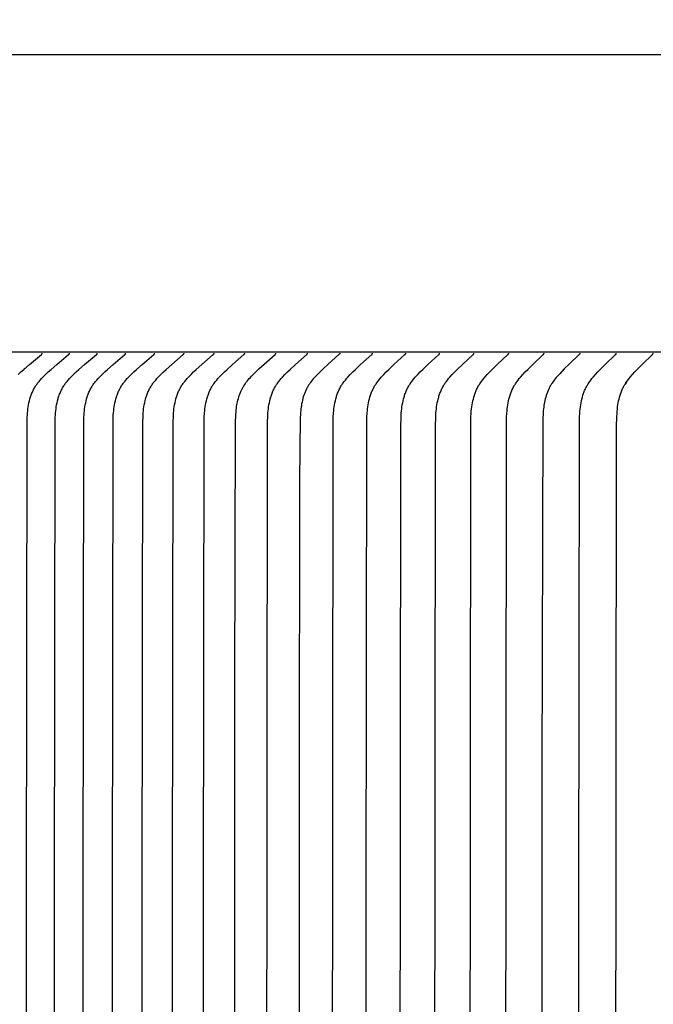
# Model space of a CAD drawing. Units: inches. Extents: x -9.5 to 26.2, y -5 to 39.1.
# Drawn here: x -0.4 to 0.6, y 11.1 to 12.7 of the extents above; entities that cross this region are included whole.
import ezdxf

# ---------------------------------------------------------------- set-up
doc = ezdxf.new("R2010")
doc.units = ezdxf.units.IN
doc.header["$MEASUREMENT"] = 0
doc.layers.add('Dimension (ANSI)', color=5, linetype='Continuous', lineweight=25)
doc.layers.add('PV', color=250, linetype='Continuous')
doc.styles.add('Arial', font='arial.ttf')
doc.dimstyles.new('Dimensions', dxfattribs={"dimtxt": 0.089844, "dimasz": 0.125, "dimexe": 0.0625, "dimexo": 0.125, "dimgap": 0.09, "dimtad": 0, "dimtih": 1, "dimtoh": 1, "dimzin": 0, "dimdsep": 46, "dimlunit": 5, "dimtxsty": 'Arial', "dimcen": 0, "dimadec": 0, "dimazin": 0, "dimtfac": 1, "dimtofl": 0, "dimtmove": 0, "dimatfit": 3, "dimfxl": 1, "dimfrac": 2, "dimtolj": 1, "dimtzin": 0, "dimarcsym": 0})

# ---------------------------------------------------------------- blocks, each defined once
blk = doc.blocks.new('*D7')
at = {"layer": 'Defpoints', "color": 0, "transparency": 16777216}
for p in [(-4.3722, 13.3376), (17.6293, 6.9484), (-4.3722, 6.9481)]:
    blk.add_point(p, dxfattribs=at)
at = {"layer": 'Dimension (ANSI)', "color": 0, "lineweight": -2, "transparency": 16777216}
for p, q in [((-4.3722, 7.4481), (-4.3722, 13.5876)), ((17.6293, 7.4484), (17.6293, 13.5876)), ((-3.8722, 13.3376), (3.0973, 13.3376)), ((17.1293, 13.3376), (10.1598, 13.3376))]:
    blk.add_line(p, q, dxfattribs=at)
at = {"layer": 'Dimension (ANSI)', "color": 0, "transparency": 16777216}
for points in [[(-3.8722, 13.4209), (-3.8722, 13.2543), (-4.3722, 13.3376)], [(17.1293, 13.4209), (17.1293, 13.2543), (17.6293, 13.3376)]]:
    blk.add_solid(points, dxfattribs=at)
at = {"layer": 'Dimension (ANSI)', "color": 0, "transparency": 16777216, "insert": (6.6286, 13.3376), "char_height": 0.359375, "attachment_point": 5, "style": 'Arial'}
blk.add_mtext('\\A1;Head Width = 22" [55.88 cm]', dxfattribs=at)

msp = doc.modelspace()

# ---------------------------------------------------------------- linework, layer by layer
at = {"layer": 'PV'}
msp.add_lwpolyline([(-1.3714, 12.662), (6.6283, 12.662)], dxfattribs=at)
at = {"layer": 'PV', "color": 1}
for points in [[(6.6283, 12.162), (-1.3714, 12.162)], [(-0.4187, 12.1245), (-0.414, 12.1288), (-0.4093, 12.1331), (-0.3998, 12.1413), (-0.3796, 12.1578), (-0.3794, 12.158), (-0.3793, 12.158), (-0.3792, 12.1581), (-0.3792, 12.1582), (-0.3791, 12.1583), (-0.379, 12.1584), (-0.3789, 12.1585), (-0.3788, 12.1586), (-0.3788, 12.1587), (-0.3787, 12.1587), (-0.3787, 12.1588), (-0.3786, 12.1588), (-0.3786, 12.1589), (-0.3786, 12.1589), (-0.3786, 12.159), (-0.3785, 12.159), (-0.3785, 12.1591), (-0.3785, 12.1591), (-0.3785, 12.1592), (-0.3784, 12.1592), (-0.3784, 12.1593), (-0.3784, 12.1594), (-0.3784, 12.1594), (-0.3783, 12.1595), (-0.3783, 12.1595), (-0.3783, 12.1596), (-0.3783, 12.1596), (-0.3783, 12.1597), (-0.3783, 12.1598), (-0.3783, 12.1598), (-0.3782, 12.1599), (-0.3782, 12.1599), (-0.3782, 12.16), (-0.3782, 12.1601), (-0.3782, 12.1601), (-0.3782, 12.1602), (-0.3782, 12.1603), (-0.3782, 12.1603), (-0.3782, 12.1604), (-0.3782, 12.1605)], [(-0.4052, 10.8182), (-0.4037, 12.0453), (-0.4034, 12.0529), (-0.4032, 12.0564), (-0.403, 12.0598), (-0.4026, 12.0632), (-0.4022, 12.0667), (-0.4017, 12.0701), (-0.4012, 12.0735), (-0.4005, 12.0769), (-0.3997, 12.0802), (-0.3988, 12.0835), (-0.3983, 12.0852), (-0.3978, 12.0868), (-0.3973, 12.0884), (-0.3967, 12.09), (-0.3961, 12.0916), (-0.3955, 12.0932), (-0.3948, 12.0947), (-0.3942, 12.0963), (-0.3934, 12.0978), (-0.3927, 12.0993), (-0.3919, 12.1008), (-0.391, 12.1023), (-0.3902, 12.1037), (-0.3893, 12.1052), (-0.3884, 12.1065), (-0.3875, 12.1078), (-0.3866, 12.1091), (-0.3856, 12.1103), (-0.3836, 12.1128), (-0.3815, 12.1152), (-0.3794, 12.1176), (-0.3772, 12.1199), (-0.3726, 12.1245), (-0.368, 12.1288), (-0.3634, 12.1331), (-0.3539, 12.1413), (-0.3338, 12.1578), (-0.3336, 12.158), (-0.3335, 12.1581), (-0.3334, 12.1581), (-0.3334, 12.1582), (-0.3333, 12.1583), (-0.3332, 12.1584), (-0.3331, 12.1585), (-0.3331, 12.1586), (-0.333, 12.1587), (-0.3329, 12.1587), (-0.3329, 12.1588), (-0.3329, 12.1588), (-0.3328, 12.1589), (-0.3328, 12.1589), (-0.3328, 12.159), (-0.3327, 12.159), (-0.3327, 12.1591), (-0.3327, 12.1591), (-0.3327, 12.1592), (-0.3326, 12.1592), (-0.3326, 12.1593), (-0.3326, 12.1594), (-0.3326, 12.1594), (-0.3326, 12.1595), (-0.3325, 12.1595), (-0.3325, 12.1596), (-0.3325, 12.1596), (-0.3325, 12.1597), (-0.3325, 12.1598), (-0.3325, 12.1598), (-0.3325, 12.1599), (-0.3324, 12.1599), (-0.3324, 12.16), (-0.3324, 12.1601), (-0.3324, 12.1601), (-0.3324, 12.1602), (-0.3324, 12.1603), (-0.3324, 12.1603), (-0.3324, 12.1604), (-0.3324, 12.1605)], [(-0.3579, 10.8182), (-0.3565, 12.0453), (-0.3562, 12.0529), (-0.356, 12.0564), (-0.3558, 12.0598), (-0.3554, 12.0632), (-0.355, 12.0667), (-0.3545, 12.0701), (-0.354, 12.0735), (-0.3533, 12.0769), (-0.3525, 12.0802), (-0.3516, 12.0835), (-0.3512, 12.0851), (-0.3507, 12.0868), (-0.3501, 12.0884), (-0.3496, 12.09), (-0.349, 12.0916), (-0.3483, 12.0932), (-0.3477, 12.0947), (-0.347, 12.0963), (-0.3463, 12.0978), (-0.3455, 12.0993), (-0.3447, 12.1008), (-0.3439, 12.1023), (-0.343, 12.1037), (-0.3421, 12.1052), (-0.3413, 12.1065), (-0.3404, 12.1078), (-0.3395, 12.1091), (-0.3385, 12.1103), (-0.3365, 12.1128), (-0.3345, 12.1152), (-0.3323, 12.1176), (-0.3301, 12.1199), (-0.3256, 12.1245), (-0.3211, 12.1288), (-0.3164, 12.1331), (-0.307, 12.1413), (-0.287, 12.1578), (-0.2869, 12.158), (-0.2868, 12.1581), (-0.2867, 12.1581), (-0.2866, 12.1582), (-0.2865, 12.1583), (-0.2865, 12.1584), (-0.2864, 12.1585), (-0.2863, 12.1586), (-0.2862, 12.1587), (-0.2862, 12.1587), (-0.2861, 12.1588), (-0.2861, 12.1588), (-0.2861, 12.1589), (-0.286, 12.1589), (-0.286, 12.159), (-0.286, 12.159), (-0.286, 12.1591), (-0.2859, 12.1591), (-0.2859, 12.1592), (-0.2859, 12.1593), (-0.2859, 12.1593), (-0.2859, 12.1594), (-0.2858, 12.1594), (-0.2858, 12.1595), (-0.2858, 12.1595), (-0.2858, 12.1596), (-0.2858, 12.1596), (-0.2857, 12.1597), (-0.2857, 12.1598), (-0.2857, 12.1598), (-0.2857, 12.1599), (-0.2857, 12.1599), (-0.2857, 12.16), (-0.2857, 12.1601), (-0.2857, 12.1601), (-0.2857, 12.1602), (-0.2857, 12.1603), (-0.2857, 12.1603), (-0.2857, 12.1604), (-0.2857, 12.1605)], [(-0.3097, 10.8182), (-0.3083, 12.0453), (-0.308, 12.0529), (-0.3078, 12.0564), (-0.3076, 12.0598), (-0.3073, 12.0632), (-0.3069, 12.0667), (-0.3064, 12.0701), (-0.3058, 12.0735), (-0.3051, 12.0768), (-0.3044, 12.0802), (-0.3035, 12.0835), (-0.303, 12.0851), (-0.3025, 12.0868), (-0.302, 12.0884), (-0.3014, 12.09), (-0.3009, 12.0916), (-0.3002, 12.0931), (-0.2996, 12.0947), (-0.2989, 12.0963), (-0.2982, 12.0978), (-0.2974, 12.0993), (-0.2966, 12.1008), (-0.2958, 12.1023), (-0.295, 12.1037), (-0.2941, 12.1052), (-0.2932, 12.1065), (-0.2923, 12.1078), (-0.2914, 12.1091), (-0.2905, 12.1103), (-0.2885, 12.1128), (-0.2864, 12.1152), (-0.2843, 12.1176), (-0.2821, 12.1199), (-0.2777, 12.1245), (-0.2731, 12.1288), (-0.2685, 12.1331), (-0.2591, 12.1413), (-0.2393, 12.1578), (-0.2392, 12.158), (-0.2391, 12.1581), (-0.239, 12.1581), (-0.2389, 12.1582), (-0.2388, 12.1583), (-0.2388, 12.1584), (-0.2387, 12.1585), (-0.2386, 12.1586), (-0.2385, 12.1587), (-0.2385, 12.1588), (-0.2384, 12.1588), (-0.2384, 12.1588), (-0.2384, 12.1589), (-0.2384, 12.1589), (-0.2383, 12.159), (-0.2383, 12.159), (-0.2383, 12.1591), (-0.2382, 12.1591), (-0.2382, 12.1592), (-0.2382, 12.1593), (-0.2382, 12.1593), (-0.2382, 12.1594), (-0.2381, 12.1594), (-0.2381, 12.1595), (-0.2381, 12.1595), (-0.2381, 12.1596), (-0.2381, 12.1596), (-0.2381, 12.1597), (-0.238, 12.1598), (-0.238, 12.1598), (-0.238, 12.1599), (-0.238, 12.16), (-0.238, 12.16), (-0.238, 12.1601), (-0.238, 12.1601), (-0.238, 12.1602), (-0.238, 12.1603), (-0.238, 12.1603), (-0.238, 12.1604), (-0.238, 12.1605)], [(-0.2606, 10.8182), (-0.2592, 12.0453), (-0.2589, 12.0529), (-0.2587, 12.0564), (-0.2585, 12.0598), (-0.2581, 12.0632), (-0.2577, 12.0666), (-0.2572, 12.0701), (-0.2567, 12.0735), (-0.256, 12.0768), (-0.2553, 12.0802), (-0.2544, 12.0835), (-0.2539, 12.0851), (-0.2534, 12.0867), (-0.2529, 12.0884), (-0.2524, 12.09), (-0.2518, 12.0916), (-0.2512, 12.0931), (-0.2505, 12.0947), (-0.2498, 12.0962), (-0.2491, 12.0978), (-0.2484, 12.0993), (-0.2476, 12.1008), (-0.2468, 12.1023), (-0.2459, 12.1037), (-0.245, 12.1052), (-0.2442, 12.1065), (-0.2433, 12.1078), (-0.2424, 12.1091), (-0.2414, 12.1103), (-0.2395, 12.1128), (-0.2375, 12.1152), (-0.2354, 12.1176), (-0.2332, 12.1199), (-0.2287, 12.1245), (-0.2242, 12.1288), (-0.2197, 12.1331), (-0.2104, 12.1413), (-0.1907, 12.1578), (-0.1905, 12.158), (-0.1904, 12.1581), (-0.1903, 12.1581), (-0.1903, 12.1582), (-0.1902, 12.1583), (-0.1901, 12.1584), (-0.19, 12.1585), (-0.19, 12.1586), (-0.1899, 12.1587), (-0.1898, 12.1588), (-0.1898, 12.1588), (-0.1898, 12.1588), (-0.1897, 12.1589), (-0.1897, 12.1589), (-0.1897, 12.159), (-0.1897, 12.159), (-0.1896, 12.1591), (-0.1896, 12.1591), (-0.1896, 12.1592), (-0.1896, 12.1593), (-0.1895, 12.1593), (-0.1895, 12.1594), (-0.1895, 12.1594), (-0.1895, 12.1595), (-0.1895, 12.1595), (-0.1894, 12.1596), (-0.1894, 12.1596), (-0.1894, 12.1597), (-0.1894, 12.1598), (-0.1894, 12.1598), (-0.1894, 12.1599), (-0.1894, 12.16), (-0.1894, 12.16), (-0.1894, 12.1601), (-0.1894, 12.1601), (-0.1894, 12.1602), (-0.1894, 12.1603), (-0.1894, 12.1603), (-0.1894, 12.1604), (-0.1894, 12.1605)], [(-0.2105, 10.8182), (-0.2091, 12.0453), (-0.2088, 12.0529), (-0.2086, 12.0564), (-0.2084, 12.0598), (-0.2081, 12.0632), (-0.2077, 12.0666), (-0.2072, 12.0701), (-0.2066, 12.0734), (-0.206, 12.0768), (-0.2052, 12.0802), (-0.2044, 12.0835), (-0.2039, 12.0851), (-0.2034, 12.0867), (-0.2029, 12.0883), (-0.2023, 12.09), (-0.2018, 12.0915), (-0.2011, 12.0931), (-0.2005, 12.0947), (-0.1998, 12.0962), (-0.1991, 12.0978), (-0.1984, 12.0993), (-0.1976, 12.1008), (-0.1968, 12.1023), (-0.1959, 12.1037), (-0.1951, 12.1052), (-0.1942, 12.1065), (-0.1933, 12.1078), (-0.1924, 12.1091), (-0.1915, 12.1103), (-0.1896, 12.1128), (-0.1875, 12.1152), (-0.1855, 12.1176), (-0.1833, 12.1199), (-0.1789, 12.1245), (-0.1744, 12.1288), (-0.1699, 12.1331), (-0.1606, 12.1413), (-0.1411, 12.1578), (-0.1409, 12.158), (-0.1409, 12.1581), (-0.1408, 12.1581), (-0.1407, 12.1582), (-0.1406, 12.1583), (-0.1405, 12.1584), (-0.1405, 12.1585), (-0.1404, 12.1586), (-0.1403, 12.1587), (-0.1403, 12.1588), (-0.1402, 12.1588), (-0.1402, 12.1588), (-0.1402, 12.1589), (-0.1401, 12.1589), (-0.1401, 12.159), (-0.1401, 12.159), (-0.1401, 12.1591), (-0.14, 12.1592), (-0.14, 12.1592), (-0.14, 12.1593), (-0.14, 12.1593), (-0.1399, 12.1594), (-0.1399, 12.1594), (-0.1399, 12.1595), (-0.1399, 12.1595), (-0.1399, 12.1596), (-0.1399, 12.1596), (-0.1398, 12.1597), (-0.1398, 12.1598), (-0.1398, 12.1598), (-0.1398, 12.1599), (-0.1398, 12.16), (-0.1398, 12.16), (-0.1398, 12.1601), (-0.1398, 12.1601), (-0.1398, 12.1602), (-0.1398, 12.1603), (-0.1398, 12.1603), (-0.1398, 12.1604), (-0.1398, 12.1605)], [(-0.1595, 10.8182), (-0.1581, 12.0453), (-0.1578, 12.0529), (-0.1576, 12.0564), (-0.1574, 12.0598), (-0.157, 12.0632), (-0.1567, 12.0666), (-0.1562, 12.07), (-0.1556, 12.0734), (-0.155, 12.0768), (-0.1542, 12.0801), (-0.1534, 12.0835), (-0.1524, 12.0867), (-0.1519, 12.0883), (-0.1514, 12.0899), (-0.1508, 12.0915), (-0.1502, 12.0931), (-0.1496, 12.0947), (-0.1489, 12.0962), (-0.1482, 12.0978), (-0.1474, 12.0993), (-0.1467, 12.1008), (-0.1459, 12.1023), (-0.145, 12.1037), (-0.1441, 12.1052), (-0.1433, 12.1065), (-0.1424, 12.1078), (-0.1415, 12.1091), (-0.1406, 12.1103), (-0.1387, 12.1128), (-0.1367, 12.1152), (-0.1346, 12.1176), (-0.1325, 12.1199), (-0.1281, 12.1245), (-0.1237, 12.1288), (-0.1192, 12.1331), (-0.11, 12.1413), (-0.0906, 12.1578), (-0.0904, 12.158), (-0.0903, 12.1581), (-0.0902, 12.1582), (-0.0901, 12.1583), (-0.09, 12.1584), (-0.0899, 12.1585), (-0.0899, 12.1586), (-0.0898, 12.1587), (-0.0897, 12.1588), (-0.0897, 12.1588), (-0.0897, 12.1589), (-0.0897, 12.1589), (-0.0896, 12.159), (-0.0896, 12.159), (-0.0896, 12.1591), (-0.0895, 12.1591), (-0.0895, 12.1592), (-0.0895, 12.1592), (-0.0895, 12.1593), (-0.0895, 12.1593), (-0.0894, 12.1594), (-0.0894, 12.1594), (-0.0894, 12.1595), (-0.0894, 12.1595), (-0.0894, 12.1596), (-0.0894, 12.1597), (-0.0893, 12.1597), (-0.0893, 12.1598), (-0.0893, 12.1598), (-0.0893, 12.1599), (-0.0893, 12.16), (-0.0893, 12.16), (-0.0893, 12.1601), (-0.0893, 12.1601), (-0.0893, 12.1602), (-0.0893, 12.1603), (-0.0893, 12.1603), (-0.0893, 12.1604), (-0.0893, 12.1605)], [(-0.1075, 10.8182), (-0.1061, 12.0453), (-0.1059, 12.0529), (-0.1054, 12.0598), (-0.1051, 12.0632), (-0.1047, 12.0666), (-0.1042, 12.07), (-0.1037, 12.0734), (-0.1031, 12.0768), (-0.1023, 12.0801), (-0.1015, 12.0834), (-0.1005, 12.0867), (-0.1, 12.0883), (-0.0995, 12.0899), (-0.0989, 12.0915), (-0.0983, 12.0931), (-0.0977, 12.0947), (-0.097, 12.0962), (-0.0963, 12.0978), (-0.0956, 12.0993), (-0.0948, 12.1008), (-0.094, 12.1023), (-0.0932, 12.1037), (-0.0923, 12.1052), (-0.0915, 12.1065), (-0.0906, 12.1078), (-0.0897, 12.109), (-0.0888, 12.1103), (-0.0869, 12.1128), (-0.0849, 12.1152), (-0.0828, 12.1176), (-0.0807, 12.1199), (-0.0764, 12.1245), (-0.072, 12.1288), (-0.0675, 12.1331), (-0.0584, 12.1413), (-0.0392, 12.1578), (-0.039, 12.158), (-0.0388, 12.1581), (-0.0387, 12.1582), (-0.0387, 12.1583), (-0.0386, 12.1584), (-0.0385, 12.1585), (-0.0384, 12.1586), (-0.0384, 12.1587), (-0.0383, 12.1588), (-0.0383, 12.1588), (-0.0383, 12.1589), (-0.0382, 12.1589), (-0.0382, 12.159), (-0.0382, 12.159), (-0.0381, 12.1591), (-0.0381, 12.1591), (-0.0381, 12.1592), (-0.0381, 12.1592), (-0.038, 12.1593), (-0.038, 12.1593), (-0.038, 12.1594), (-0.038, 12.1594), (-0.038, 12.1595), (-0.038, 12.1595), (-0.0379, 12.1596), (-0.0379, 12.1597), (-0.0379, 12.1597), (-0.0379, 12.1598), (-0.0379, 12.1598), (-0.0379, 12.1599), (-0.0379, 12.16), (-0.0379, 12.16), (-0.0379, 12.1601), (-0.0379, 12.1601), (-0.0379, 12.1602), (-0.0379, 12.1603), (-0.0379, 12.1603), (-0.0379, 12.1604), (-0.0379, 12.1605)], [(-0.0546, 10.13), (-0.0546, 11.5974), (-0.0532, 12.0442), (-0.0528, 12.0561), (-0.0524, 12.0621), (-0.0521, 12.065), (-0.0518, 12.068), (-0.0514, 12.0707), (-0.0509, 12.0734), (-0.0504, 12.0761), (-0.0499, 12.0787), (-0.0492, 12.0814), (-0.0485, 12.084), (-0.0477, 12.0866), (-0.0469, 12.0892), (-0.046, 12.0917), (-0.045, 12.0943), (-0.0439, 12.0968), (-0.0427, 12.0992), (-0.0415, 12.1016), (-0.0402, 12.104), (-0.0395, 12.1051), (-0.0388, 12.1063), (-0.038, 12.1074), (-0.0373, 12.1085), (-0.0365, 12.1097), (-0.0357, 12.1109), (-0.0339, 12.1131), (-0.0321, 12.1153), (-0.0303, 12.1175), (-0.0283, 12.1196), (-0.0264, 12.1217), (-0.0224, 12.1258), (-0.0139, 12.134), (-0.0052, 12.1419), (0.0132, 12.1578), (0.0134, 12.158), (0.0134, 12.158), (0.0135, 12.1581), (0.0136, 12.1582), (0.0137, 12.1583), (0.0138, 12.1584), (0.0138, 12.1585), (0.0139, 12.1586), (0.014, 12.1587), (0.014, 12.1587), (0.0141, 12.1588), (0.0141, 12.1588), (0.0141, 12.1589), (0.0141, 12.1589), (0.0142, 12.159), (0.0142, 12.159), (0.0142, 12.1591), (0.0142, 12.1591), (0.0143, 12.1592), (0.0143, 12.1592), (0.0143, 12.1593), (0.0143, 12.1594), (0.0144, 12.1594), (0.0144, 12.1595), (0.0144, 12.1595), (0.0144, 12.1596), (0.0144, 12.1596), (0.0144, 12.1597), (0.0144, 12.1598), (0.0145, 12.1598), (0.0145, 12.1599), (0.0145, 12.1599), (0.0145, 12.16), (0.0145, 12.1601), (0.0145, 12.1601), (0.0145, 12.1602), (0.0145, 12.1603), (0.0145, 12.1603), (0.0145, 12.1604), (0.0145, 12.1605)], [(-0.0008, 10.8182), (0.0006, 12.0453), (0.0008, 12.0529), (0.0012, 12.0598), (0.0016, 12.0632), (0.0019, 12.0666), (0.0024, 12.07), (0.0029, 12.0734), (0.0036, 12.0768), (0.0043, 12.0801), (0.0051, 12.0834), (0.006, 12.0867), (0.0065, 12.0883), (0.0071, 12.0899), (0.0076, 12.0915), (0.0082, 12.0931), (0.0089, 12.0946), (0.0095, 12.0962), (0.0102, 12.0977), (0.0109, 12.0993), (0.0117, 12.1008), (0.0125, 12.1023), (0.0133, 12.1037), (0.0142, 12.1052), (0.015, 12.1065), (0.0158, 12.1078), (0.0167, 12.109), (0.0176, 12.1103), (0.0195, 12.1128), (0.0214, 12.1152), (0.0235, 12.1176), (0.0255, 12.1199), (0.0298, 12.1245), (0.0342, 12.1288), (0.0385, 12.1331), (0.0475, 12.1413), (0.0665, 12.1578), (0.0666, 12.158), (0.0668, 12.1581), (0.0669, 12.1582), (0.0669, 12.1583), (0.067, 12.1584), (0.0671, 12.1585), (0.0672, 12.1586), (0.0672, 12.1587), (0.0673, 12.1588), (0.0673, 12.1588), (0.0673, 12.1589), (0.0674, 12.1589), (0.0674, 12.159), (0.0674, 12.159), (0.0675, 12.1591), (0.0675, 12.1591), (0.0675, 12.1592), (0.0675, 12.1592), (0.0675, 12.1593), (0.0676, 12.1593), (0.0676, 12.1594), (0.0676, 12.1594), (0.0676, 12.1595), (0.0676, 12.1595), (0.0677, 12.1596), (0.0677, 12.1597), (0.0677, 12.1597), (0.0677, 12.1598), (0.0677, 12.1598), (0.0677, 12.1599), (0.0677, 12.16), (0.0677, 12.16), (0.0677, 12.1601), (0.0677, 12.1601), (0.0677, 12.1602), (0.0677, 12.1603), (0.0677, 12.1603), (0.0677, 12.1604), (0.0677, 12.1605)], [(0.1219, 12.1605), (0.1219, 12.1604), (0.1219, 12.1603), (0.1219, 12.1603), (0.1219, 12.1602), (0.1219, 12.1601), (0.1219, 12.1601), (0.1219, 12.16), (0.1219, 12.16), (0.1219, 12.1599), (0.1219, 12.1598), (0.1219, 12.1598), (0.1218, 12.1597), (0.1218, 12.1596), (0.1218, 12.1596), (0.1218, 12.1595), (0.1218, 12.1595), (0.1218, 12.1594), (0.1218, 12.1594), (0.1217, 12.1593), (0.1217, 12.1593), (0.1217, 12.1592), (0.1217, 12.1592), (0.1216, 12.1591), (0.1216, 12.159), (0.1216, 12.159), (0.1216, 12.1589), (0.1215, 12.1589), (0.1215, 12.1588), (0.1215, 12.1588), (0.1214, 12.1588), (0.1214, 12.1587), (0.1213, 12.1586), (0.1213, 12.1585), (0.1212, 12.1584), (0.1211, 12.1583), (0.121, 12.1582), (0.121, 12.1581), (0.1209, 12.1581), (0.1208, 12.158), (0.1206, 12.1578), (0.1025, 12.1419), (0.094, 12.134), (0.0856, 12.1258), (0.0815, 12.1215), (0.0795, 12.1194), (0.0775, 12.1171), (0.0756, 12.1148), (0.0738, 12.1125), (0.0729, 12.1113), (0.072, 12.1101), (0.0712, 12.1089), (0.0704, 12.1077), (0.0696, 12.1065), (0.0688, 12.1052), (0.0681, 12.104), (0.0674, 12.1027), (0.0667, 12.1015), (0.0661, 12.1002), (0.0654, 12.0989), (0.0648, 12.0976), (0.0637, 12.0949), (0.0626, 12.0922), (0.0616, 12.0895), (0.0607, 12.0867), (0.0599, 12.0839), (0.0592, 12.0811), (0.0585, 12.0782), (0.0579, 12.0753), (0.0574, 12.0725), (0.057, 12.0696), (0.0566, 12.0667), (0.0563, 12.0638), (0.056, 12.0608), (0.0558, 12.0578), (0.0555, 12.0518), (0.0544, 11.9452), (0.0539, 11.4334), (0.0542, 9.7859)], [(0.1095, 10.8182), (0.1108, 12.0376), (0.1111, 12.0529), (0.1116, 12.0598), (0.1119, 12.0632), (0.1122, 12.0666), (0.1127, 12.07), (0.1132, 12.0734), (0.1138, 12.0767), (0.1145, 12.0801), (0.1153, 12.0834), (0.1162, 12.0867), (0.1167, 12.0883), (0.1173, 12.0899), (0.1178, 12.0915), (0.1184, 12.0931), (0.119, 12.0946), (0.1197, 12.0962), (0.1203, 12.0977), (0.1211, 12.0992), (0.1218, 12.1007), (0.1226, 12.1022), (0.1234, 12.1037), (0.1243, 12.1052), (0.1251, 12.1065), (0.1259, 12.1078), (0.1268, 12.109), (0.1276, 12.1103), (0.1295, 12.1128), (0.1314, 12.1152), (0.1334, 12.1176), (0.1354, 12.1199), (0.1397, 12.1245), (0.1439, 12.1288), (0.1482, 12.1331), (0.157, 12.1413), (0.1757, 12.1578), (0.1758, 12.158), (0.176, 12.1581), (0.1761, 12.1582), (0.1762, 12.1583), (0.1762, 12.1584), (0.1763, 12.1585), (0.1764, 12.1586), (0.1764, 12.1587), (0.1765, 12.1588), (0.1765, 12.1588), (0.1766, 12.1589), (0.1766, 12.1589), (0.1766, 12.159), (0.1766, 12.159), (0.1767, 12.1591), (0.1767, 12.1591), (0.1767, 12.1592), (0.1767, 12.1592), (0.1768, 12.1593), (0.1768, 12.1593), (0.1768, 12.1594), (0.1768, 12.1594), (0.1768, 12.1595), (0.1768, 12.1595), (0.1769, 12.1596), (0.1769, 12.1597), (0.1769, 12.1597), (0.1769, 12.1598), (0.1769, 12.1598), (0.1769, 12.1599), (0.1769, 12.16), (0.1769, 12.16), (0.1769, 12.1601), (0.1769, 12.1602), (0.1769, 12.1602), (0.1769, 12.1603), (0.1769, 12.1603), (0.1769, 12.1604), (0.1769, 12.1605)], [(0.166, 10.8182), (0.1673, 12.0376), (0.1676, 12.0529), (0.1681, 12.0598), (0.1684, 12.0632), (0.1687, 12.0666), (0.1692, 12.07), (0.1697, 12.0734), (0.1703, 12.0767), (0.171, 12.0801), (0.1718, 12.0834), (0.1727, 12.0866), (0.1732, 12.0883), (0.1737, 12.0899), (0.1743, 12.0915), (0.1748, 12.093), (0.1755, 12.0946), (0.1761, 12.0962), (0.1768, 12.0977), (0.1775, 12.0992), (0.1782, 12.1007), (0.179, 12.1022), (0.1798, 12.1037), (0.1806, 12.1052), (0.1814, 12.1065), (0.1823, 12.1078), (0.1831, 12.109), (0.184, 12.1103), (0.1858, 12.1128), (0.1877, 12.1152), (0.1897, 12.1176), (0.1917, 12.1199), (0.1959, 12.1245), (0.2001, 12.1288), (0.2044, 12.1331), (0.2131, 12.1413), (0.2316, 12.1578), (0.2318, 12.158), (0.2319, 12.1581), (0.232, 12.1582), (0.2321, 12.1583), (0.2322, 12.1584), (0.2322, 12.1585), (0.2323, 12.1586), (0.2324, 12.1587), (0.2324, 12.1588), (0.2325, 12.1588), (0.2325, 12.1589), (0.2325, 12.1589), (0.2325, 12.159), (0.2326, 12.159), (0.2326, 12.1591), (0.2326, 12.1591), (0.2326, 12.1592), (0.2327, 12.1592), (0.2327, 12.1593), (0.2327, 12.1593), (0.2327, 12.1594), (0.2327, 12.1594), (0.2328, 12.1595), (0.2328, 12.1595), (0.2328, 12.1596), (0.2328, 12.1597), (0.2328, 12.1597), (0.2328, 12.1598), (0.2328, 12.1598), (0.2329, 12.1599), (0.2329, 12.16), (0.2329, 12.16), (0.2329, 12.1601), (0.2329, 12.1602), (0.2329, 12.1602), (0.2329, 12.1603), (0.2329, 12.1603), (0.2329, 12.1604), (0.2329, 12.1605)], [(0.2234, 10.8182), (0.2247, 12.0376), (0.225, 12.0529), (0.2254, 12.0597), (0.2257, 12.0632), (0.2261, 12.0666), (0.2265, 12.07), (0.2271, 12.0734), (0.2277, 12.0767), (0.2283, 12.08), (0.2291, 12.0834), (0.23, 12.0866), (0.2305, 12.0882), (0.231, 12.0898), (0.2316, 12.0914), (0.2322, 12.093), (0.2328, 12.0946), (0.2334, 12.0962), (0.2341, 12.0977), (0.2348, 12.0992), (0.2355, 12.1007), (0.2363, 12.1022), (0.2371, 12.1037), (0.2379, 12.1052), (0.2387, 12.1065), (0.2395, 12.1078), (0.2404, 12.109), (0.2412, 12.1103), (0.243, 12.1128), (0.2449, 12.1152), (0.2469, 12.1176), (0.2489, 12.1199), (0.2531, 12.1245), (0.2572, 12.1288), (0.2615, 12.1331), (0.2701, 12.1413), (0.2884, 12.1578), (0.2886, 12.158), (0.2888, 12.1581), (0.2888, 12.1582), (0.2889, 12.1583), (0.289, 12.1584), (0.2891, 12.1585), (0.2891, 12.1586), (0.2892, 12.1587), (0.2893, 12.1588), (0.2893, 12.1589), (0.2893, 12.1589), (0.2894, 12.159), (0.2894, 12.159), (0.2894, 12.1591), (0.2894, 12.1591), (0.2895, 12.1592), (0.2895, 12.1592), (0.2895, 12.1593), (0.2895, 12.1593), (0.2895, 12.1594), (0.2896, 12.1594), (0.2896, 12.1595), (0.2896, 12.1595), (0.2896, 12.1596), (0.2896, 12.1597), (0.2896, 12.1597), (0.2896, 12.1598), (0.2897, 12.1598), (0.2897, 12.1599), (0.2897, 12.16), (0.2897, 12.16), (0.2897, 12.1601), (0.2897, 12.1602), (0.2897, 12.1602), (0.2897, 12.1603), (0.2897, 12.1603), (0.2897, 12.1604), (0.2897, 12.1605)], [(0.2817, 10.8182), (0.2829, 12.0376), (0.2833, 12.0529), (0.2837, 12.0597), (0.284, 12.0632), (0.2844, 12.0666), (0.2848, 12.07), (0.2853, 12.0733), (0.2859, 12.0767), (0.2866, 12.08), (0.2874, 12.0833), (0.2883, 12.0866), (0.2887, 12.0882), (0.2892, 12.0898), (0.2898, 12.0914), (0.2904, 12.093), (0.291, 12.0946), (0.2916, 12.0961), (0.2923, 12.0977), (0.293, 12.0992), (0.2937, 12.1007), (0.2944, 12.1022), (0.2952, 12.1037), (0.2961, 12.1052), (0.2969, 12.1065), (0.2977, 12.1078), (0.2985, 12.109), (0.2994, 12.1103), (0.3012, 12.1128), (0.303, 12.1152), (0.305, 12.1176), (0.307, 12.1199), (0.3111, 12.1245), (0.3152, 12.1288), (0.3194, 12.1331), (0.328, 12.1413), (0.3461, 12.1578), (0.3463, 12.158), (0.3465, 12.1582), (0.3465, 12.1582), (0.3466, 12.1583), (0.3467, 12.1584), (0.3467, 12.1585), (0.3468, 12.1586), (0.3469, 12.1587), (0.3469, 12.1588), (0.347, 12.1589), (0.347, 12.1589), (0.3471, 12.159), (0.3471, 12.159), (0.3471, 12.1591), (0.3471, 12.1591), (0.3471, 12.1592), (0.3472, 12.1592), (0.3472, 12.1593), (0.3472, 12.1593), (0.3472, 12.1594), (0.3472, 12.1594), (0.3473, 12.1595), (0.3473, 12.1596), (0.3473, 12.1596), (0.3473, 12.1597), (0.3473, 12.1597), (0.3473, 12.1598), (0.3473, 12.1598), (0.3473, 12.1599), (0.3474, 12.16), (0.3474, 12.16), (0.3474, 12.1601), (0.3474, 12.1602), (0.3474, 12.1602), (0.3474, 12.1603), (0.3474, 12.1603), (0.3474, 12.1604), (0.3474, 12.1605)], [(0.3409, 10.8182), (0.3421, 12.0376), (0.3424, 12.0529), (0.3429, 12.0597), (0.3431, 12.0631), (0.3435, 12.0666), (0.3439, 12.0699), (0.3444, 12.0733), (0.345, 12.0767), (0.3457, 12.08), (0.3465, 12.0833), (0.3473, 12.0866), (0.3478, 12.0882), (0.3483, 12.0898), (0.3489, 12.0914), (0.3494, 12.093), (0.35, 12.0946), (0.3507, 12.0961), (0.3513, 12.0977), (0.352, 12.0992), (0.3527, 12.1007), (0.3535, 12.1022), (0.3543, 12.1037), (0.3551, 12.1052), (0.3559, 12.1065), (0.3567, 12.1078), (0.3575, 12.109), (0.3584, 12.1103), (0.3601, 12.1128), (0.362, 12.1152), (0.3639, 12.1176), (0.3659, 12.1199), (0.37, 12.1245), (0.374, 12.1288), (0.3782, 12.133), (0.3867, 12.1413), (0.4047, 12.1578), (0.4049, 12.158), (0.405, 12.1582), (0.4051, 12.1582), (0.4052, 12.1583), (0.4052, 12.1584), (0.4053, 12.1585), (0.4054, 12.1586), (0.4054, 12.1587), (0.4055, 12.1588), (0.4055, 12.1589), (0.4056, 12.1589), (0.4056, 12.159), (0.4056, 12.159), (0.4057, 12.1591), (0.4057, 12.1591), (0.4057, 12.1592), (0.4057, 12.1592), (0.4057, 12.1593), (0.4058, 12.1593), (0.4058, 12.1594), (0.4058, 12.1594), (0.4058, 12.1595), (0.4058, 12.1596), (0.4058, 12.1596), (0.4059, 12.1597), (0.4059, 12.1597), (0.4059, 12.1598), (0.4059, 12.1598), (0.4059, 12.1599), (0.4059, 12.16), (0.4059, 12.16), (0.4059, 12.1601), (0.4059, 12.1602), (0.4059, 12.1602), (0.4059, 12.1603), (0.4059, 12.1604), (0.4059, 12.1604), (0.4059, 12.1605)], [(0.4009, 10.8182), (0.4021, 12.0376), (0.4025, 12.0529), (0.4029, 12.0597), (0.4031, 12.0631), (0.4035, 12.0665), (0.4039, 12.0699), (0.4044, 12.0733), (0.405, 12.0767), (0.4057, 12.08), (0.4064, 12.0833), (0.4073, 12.0866), (0.4078, 12.0882), (0.4083, 12.0898), (0.4088, 12.0914), (0.4094, 12.093), (0.41, 12.0946), (0.4106, 12.0961), (0.4112, 12.0977), (0.4119, 12.0992), (0.4126, 12.1007), (0.4134, 12.1022), (0.4142, 12.1037), (0.415, 12.1052), (0.4158, 12.1065), (0.4166, 12.1077), (0.4174, 12.109), (0.4182, 12.1103), (0.42, 12.1127), (0.4218, 12.1152), (0.4237, 12.1176), (0.4257, 12.1199), (0.4297, 12.1245), (0.4337, 12.1288), (0.4379, 12.133), (0.4463, 12.1413), (0.4641, 12.1578), (0.4643, 12.158), (0.4644, 12.1582), (0.4645, 12.1582), (0.4646, 12.1583), (0.4646, 12.1584), (0.4647, 12.1585), (0.4648, 12.1586), (0.4648, 12.1587), (0.4649, 12.1588), (0.465, 12.1589), (0.465, 12.1589), (0.465, 12.159), (0.465, 12.159), (0.4651, 12.1591), (0.4651, 12.1591), (0.4651, 12.1592), (0.4651, 12.1592), (0.4651, 12.1593), (0.4652, 12.1593), (0.4652, 12.1594), (0.4652, 12.1594), (0.4652, 12.1595), (0.4652, 12.1596), (0.4652, 12.1596), (0.4653, 12.1597), (0.4653, 12.1597), (0.4653, 12.1598), (0.4653, 12.1598), (0.4653, 12.1599), (0.4653, 12.16), (0.4653, 12.16), (0.4653, 12.1601), (0.4653, 12.1602), (0.4653, 12.1602), (0.4653, 12.1603), (0.4653, 12.1604), (0.4653, 12.1604), (0.4653, 12.1605)], [(0.5256, 12.1605), (0.5256, 12.1604), (0.5256, 12.1603), (0.5256, 12.1603), (0.5256, 12.1602), (0.5256, 12.1602), (0.5256, 12.1601), (0.5256, 12.16), (0.5256, 12.16), (0.5256, 12.1599), (0.5255, 12.1598), (0.5255, 12.1598), (0.5255, 12.1597), (0.5255, 12.1597), (0.5255, 12.1596), (0.5255, 12.1595), (0.5255, 12.1595), (0.5255, 12.1594), (0.5254, 12.1594), (0.5254, 12.1593), (0.5254, 12.1593), (0.5254, 12.1592), (0.5254, 12.1592), (0.5253, 12.1591), (0.5253, 12.1591), (0.5253, 12.159), (0.5253, 12.159), (0.5252, 12.1589), (0.5252, 12.1589), (0.5252, 12.1588), (0.5251, 12.1587), (0.525, 12.1586), (0.525, 12.1585), (0.5249, 12.1584), (0.5248, 12.1583), (0.5248, 12.1582), (0.5247, 12.1581), (0.5245, 12.158), (0.5244, 12.1578), (0.5074, 12.1419), (0.4994, 12.134), (0.4916, 12.1258), (0.4877, 12.1215), (0.4858, 12.1193), (0.4839, 12.1171), (0.4821, 12.1148), (0.4804, 12.1125), (0.4788, 12.1101), (0.478, 12.1089), (0.4772, 12.1077), (0.4765, 12.1065), (0.4758, 12.1052), (0.4751, 12.104), (0.4744, 12.1027), (0.4738, 12.1014), (0.4732, 12.1001), (0.472, 12.0975), (0.4709, 12.0948), (0.4699, 12.0921), (0.469, 12.0894), (0.4682, 12.0866), (0.4674, 12.0838), (0.4667, 12.081), (0.4661, 12.0781), (0.4656, 12.0753), (0.4651, 12.0724), (0.4647, 12.0695), (0.4643, 12.0666), (0.464, 12.0637), (0.4636, 12.0578), (0.4633, 12.0518), (0.4618, 11.4548), (0.4618, 10.8182)], [(0.5235, 10.8182), (0.5247, 12.0376), (0.525, 12.0529), (0.5254, 12.0597), (0.5257, 12.0631), (0.526, 12.0665), (0.5264, 12.0699), (0.5269, 12.0733), (0.5275, 12.0766), (0.5282, 12.08), (0.5289, 12.0833), (0.5298, 12.0865), (0.5307, 12.0898), (0.5312, 12.0914), (0.5318, 12.093), (0.5324, 12.0945), (0.533, 12.0961), (0.5336, 12.0977), (0.5343, 12.0992), (0.535, 12.1007), (0.5357, 12.1022), (0.5365, 12.1037), (0.5373, 12.1052), (0.5381, 12.1065), (0.5388, 12.1077), (0.5396, 12.109), (0.5405, 12.1103), (0.5422, 12.1127), (0.544, 12.1152), (0.5459, 12.1175), (0.5478, 12.1199), (0.5517, 12.1245), (0.5557, 12.1288), (0.5597, 12.133), (0.568, 12.1413), (0.5855, 12.1578), (0.5856, 12.158), (0.5858, 12.1582), (0.5858, 12.1582), (0.5859, 12.1583), (0.586, 12.1584), (0.5861, 12.1585), (0.5861, 12.1586), (0.5862, 12.1587), (0.5862, 12.1588), (0.5863, 12.1589), (0.5863, 12.1589), (0.5864, 12.159), (0.5864, 12.159), (0.5864, 12.1591), (0.5864, 12.1591), (0.5864, 12.1592), (0.5865, 12.1592), (0.5865, 12.1593), (0.5865, 12.1593), (0.5865, 12.1594), (0.5865, 12.1594), (0.5866, 12.1595), (0.5866, 12.1596), (0.5866, 12.1596), (0.5866, 12.1597), (0.5866, 12.1597), (0.5866, 12.1598), (0.5866, 12.1598), (0.5866, 12.1599), (0.5866, 12.16), (0.5866, 12.16), (0.5866, 12.1601), (0.5867, 12.1602), (0.5867, 12.1602), (0.5867, 12.1603), (0.5866, 12.1604), (0.5866, 12.1604), (0.5866, 12.1605)], [(0.5861, 10.8182), (0.5872, 12.0376), (0.5876, 12.0529), (0.588, 12.0597), (0.5882, 12.0631), (0.5886, 12.0665), (0.589, 12.0699), (0.5895, 12.0733), (0.59, 12.0766), (0.5907, 12.08), (0.5914, 12.0833), (0.5923, 12.0865), (0.5932, 12.0898), (0.5937, 12.0914), (0.5943, 12.093), (0.5948, 12.0945), (0.5954, 12.0961), (0.5961, 12.0976), (0.5967, 12.0992), (0.5974, 12.1007), (0.5982, 12.1022), (0.5989, 12.1037), (0.5997, 12.1052), (0.6005, 12.1065), (0.6013, 12.1077), (0.602, 12.109), (0.6029, 12.1103), (0.6046, 12.1127), (0.6063, 12.1152), (0.6082, 12.1175), (0.6101, 12.1199), (0.614, 12.1245), (0.6179, 12.1288), (0.6219, 12.133), (0.6301, 12.1413), (0.6474, 12.1578), (0.6476, 12.158), (0.6477, 12.1582), (0.6478, 12.1582), (0.6478, 12.1583), (0.6479, 12.1584), (0.648, 12.1585), (0.648, 12.1586), (0.6481, 12.1587), (0.6482, 12.1588), (0.6482, 12.1589), (0.6482, 12.1589), (0.6483, 12.159), (0.6483, 12.159), (0.6483, 12.1591), (0.6483, 12.1591), (0.6484, 12.1592), (0.6484, 12.1592), (0.6484, 12.1593), (0.6484, 12.1593), (0.6484, 12.1594), (0.6485, 12.1595), (0.6485, 12.1595), (0.6485, 12.1596), (0.6485, 12.1596), (0.6485, 12.1597), (0.6485, 12.1597), (0.6485, 12.1598), (0.6485, 12.1599), (0.6486, 12.1599), (0.6486, 12.16), (0.6486, 12.16), (0.6486, 12.1601), (0.6486, 12.1602), (0.6486, 12.1602), (0.6486, 12.1603), (0.6486, 12.1604), (0.6486, 12.1604), (0.6486, 12.1605)], [(-0.4077, 12.1345), (-0.4084, 12.1338), (-0.4092, 12.1331)], [(0.544, 12.1151), (0.543, 12.1138)], [(0.6047, 12.1128), (0.604, 12.1118), (0.6033, 12.1107), (0.6017, 12.1083)]]:
    msp.add_lwpolyline(points, dxfattribs=at)

# ---------------------------------------------------------------- dimensions: what is measured, and where the dimension line sits
at = {"layer": 'Dimension (ANSI)'}
dim = msp.add_linear_dim(base=(-4.3722, 13.3376), p1=(17.6293, 6.9484), p2=(-4.3722, 6.9481), text='Head Width = <>', dimstyle='Dimensions', override={"dimdec": 0, "dimpost": '"'}, dxfattribs=at)
dim.commit()
dim.dimension.update_dxf_attribs({"geometry": '*D7', "text_midpoint": (6.6286, 13.3376), "dimtype": 160})

doc.saveas('drawing.dxf')
